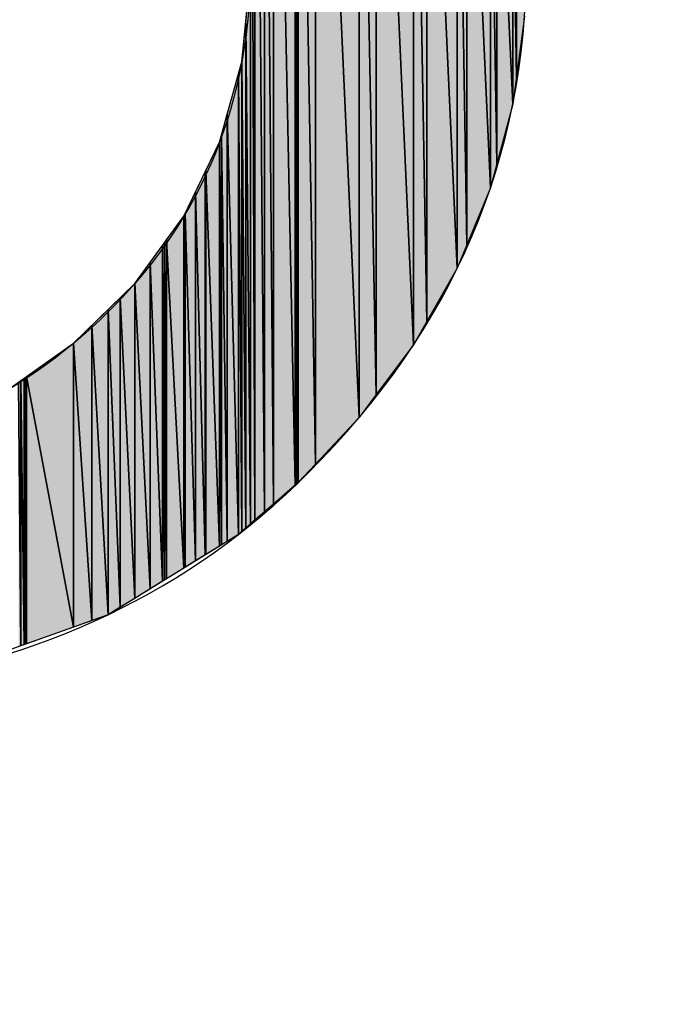
# Model space of a CAD drawing. Units: millimetres. Extents: x 0 to 1189, y 0 to 841.
# Drawn here: x 358 to 359, y 190 to 191 of the extents above; entities that cross this region are included whole.
import ezdxf

# ---------------------------------------------------------------- set-up
doc = ezdxf.new("R2010")
doc.units = ezdxf.units.MM
doc.header["$LTSCALE"] = 65.395
doc.layers.get('0').update_dxf_attribs({"linetype": 'CONTINUOUS'})

msp = doc.modelspace()

# ---------------------------------------------------------------- hatches: boundary and pattern name
at = {"linetype": 'CONTINUOUS'}
for points in [[(358.1906, 191.7975), (358.1906, 190.6277), (358.1861, 191.8011)], [(358.1906, 190.6277), (358.1861, 190.6238), (358.1861, 191.8011)], [(358.2007, 191.788), (358.2007, 190.6364), (358.1906, 191.7975)], [(358.2007, 190.6364), (358.1906, 190.6277), (358.1906, 191.7975)], [(358.21, 191.7792), (358.21, 190.6445), (358.2007, 191.788)], [(358.21, 190.6445), (358.2007, 190.6364), (358.2007, 191.788)], [(358.2327, 191.7578), (358.2327, 190.6641), (358.21, 191.7792)], [(358.2327, 190.6641), (358.21, 190.6445), (358.21, 191.7792)], [(358.2343, 191.7563), (358.2343, 190.6654), (358.2327, 191.7578)], [(358.2343, 190.6654), (358.2327, 190.6641), (358.2327, 191.7578)], [(358.2357, 191.755), (358.2357, 190.6669), (358.2343, 191.7563)], [(358.2357, 190.6669), (358.2343, 190.6654), (358.2343, 191.7563)], [(358.2538, 191.7379), (358.2538, 190.6862), (358.2357, 191.755)], [(358.2538, 190.6862), (358.2357, 190.6669), (358.2357, 191.755)], [(358.2993, 191.6872), (358.2993, 190.7347), (358.2538, 191.7379)], [(358.2993, 190.7347), (358.2538, 190.6862), (358.2538, 191.7379)], [(358.3172, 191.6672), (358.3172, 190.7586), (358.2993, 191.6872)], [(358.3172, 190.7586), (358.2993, 190.7347), (358.2993, 191.6872)], [(358.3561, 191.6119), (358.3561, 190.8105), (358.3172, 191.6672)], [(358.3561, 190.8105), (358.3172, 190.7586), (358.3172, 191.6672)], [(358.3699, 191.5922), (358.3699, 190.8346), (358.3561, 191.6119)], [(358.3699, 190.8346), (358.3561, 190.8105), (358.3561, 191.6119)], [(358.4017, 191.5318), (358.4017, 190.8903), (358.3699, 191.5922)], [(358.4017, 190.8903), (358.3699, 190.8346), (358.3699, 191.5922)], [(358.4118, 191.5127), (358.4118, 190.9147), (358.4017, 191.5318)], [(358.4118, 190.9147), (358.4017, 190.8903), (358.4017, 191.5318)], [(358.4362, 191.447), (358.4362, 190.974), (358.4118, 191.5127)], [(358.4362, 190.974), (358.4118, 190.9147), (358.4118, 191.5127)], [(358.443, 191.4289), (358.443, 190.9991), (358.4362, 191.447)], [(358.443, 190.9991), (358.4362, 190.974), (358.4362, 191.447)], [(358.4596, 191.0615), (358.443, 190.9991), (358.443, 191.4289)], [(358.443, 191.4289), (358.4596, 191.3568), (358.4596, 191.0615)], [(358.4634, 191.3407), (358.4634, 191.0894), (358.4596, 191.3568)], [(358.4634, 191.0894), (358.4596, 191.0615), (358.4596, 191.3568)], [(358.4719, 191.153), (358.4634, 191.0894), (358.4634, 191.3407)], [(358.1811, 191.1458), (358.1861, 191.1963), (358.1861, 190.6238)], [(358.177, 191.1055), (358.1811, 191.1458), (358.1811, 190.6194)], [(358.1861, 190.6238), (358.1811, 190.6194), (358.1811, 191.1458)], [(358.1734, 191.0926), (358.177, 191.1055), (358.177, 190.6159)], [(358.1811, 190.6194), (358.177, 190.6159), (358.177, 191.1055)], [(358.1619, 191.0508), (358.1734, 191.0926), (358.1734, 190.6128)], [(358.177, 190.6159), (358.1734, 190.6128), (358.1734, 191.0926)], [(358.1558, 191.0287), (358.1619, 191.0508), (358.1619, 190.6057)], [(358.1734, 190.6128), (358.1619, 190.6057), (358.1619, 191.0508)], [(358.1539, 191.0216), (358.1558, 191.0287), (358.1558, 190.602)], [(358.1619, 190.6057), (358.1558, 190.602), (358.1558, 191.0287)], [(358.1395, 190.9919), (358.1539, 191.0216), (358.1539, 190.6008)], [(358.1558, 190.602), (358.1539, 190.6008), (358.1539, 191.0216)], [(358.1287, 190.9696), (358.1389, 190.9907), (358.1389, 190.5916)], [(358.1389, 190.9907), (358.1395, 190.9919), (358.1395, 190.5919)], [(358.1395, 190.5919), (358.1389, 190.5916), (358.1389, 190.9907)], [(358.1539, 190.6008), (358.1395, 190.5919), (358.1395, 190.9919)], [(358.118, 190.9474), (358.1287, 190.9696), (358.1287, 190.5853)], [(358.1389, 190.5916), (358.1287, 190.5853), (358.1287, 190.9696)], [(358.1166, 190.9446), (358.118, 190.9474), (358.118, 190.5787)], [(358.1287, 190.5853), (358.118, 190.5787), (358.118, 190.9474)], [(358.0985, 190.9198), (358.1166, 190.9446), (358.1166, 190.5779)], [(358.118, 190.5787), (358.1166, 190.5779), (358.1166, 190.9446)], [(358.0943, 190.914), (358.0964, 190.9169), (358.0964, 190.5654)], [(358.0964, 190.9169), (358.0985, 190.9198), (358.0985, 190.5667)], [(358.0985, 190.5667), (358.0964, 190.5654), (358.0964, 190.9169)], [(358.1166, 190.5779), (358.0985, 190.5667), (358.0985, 190.9198)], [(358.0815, 190.8964), (358.0943, 190.914), (358.0943, 190.5641)], [(358.0964, 190.5654), (358.0943, 190.5641), (358.0943, 190.914)], [(358.0654, 190.8744), (358.0815, 190.8964), (358.0815, 190.5562)], [(358.0943, 190.5641), (358.0815, 190.5562), (358.0815, 190.8964)], [(358.0503, 190.8596), (358.0654, 190.8744), (358.0654, 190.5463)], [(358.0815, 190.5562), (358.0654, 190.5463), (358.0654, 190.8744)], [(358.0376, 190.8472), (358.0503, 190.8596), (358.0503, 190.537)], [(358.0654, 190.5463), (358.0503, 190.537), (358.0503, 190.8596)], [(358.0205, 190.8306), (358.0376, 190.8472), (358.0376, 190.5292)], [(358.0503, 190.537), (358.0376, 190.5292), (358.0376, 190.8472)], [(358.0016, 190.8121), (358.0205, 190.8306), (358.0205, 190.5232)], [(358.0376, 190.5292), (358.0205, 190.5232), (358.0205, 190.8306)], [(357.9525, 190.7774), (358.0016, 190.8121), (358.0016, 190.5164)], [(358.0205, 190.5232), (358.0016, 190.5164), (358.0016, 190.8121)], [(357.9442, 190.7716), (357.9465, 190.7732), (357.9465, 190.4969)], [(357.9465, 190.7732), (357.9502, 190.7759), (357.9502, 190.4982)], [(357.9502, 190.4982), (357.9465, 190.4969), (357.9465, 190.7732)], [(357.9502, 190.7759), (357.9517, 190.7769), (357.9517, 190.4988)], [(357.9517, 190.4988), (357.9502, 190.4982), (357.9502, 190.7759)], [(357.9517, 190.7769), (357.9525, 190.7774), (357.9525, 190.499)], [(357.9525, 190.499), (357.9517, 190.4988), (357.9517, 190.7769)], [(358.0016, 190.5164), (357.9525, 190.499), (357.9525, 190.7774)], [(357.9465, 190.4969), (357.9442, 190.4961), (357.9442, 190.7716)]]:
    msp.add_hatch(color=7, dxfattribs=at).paths.add_polyline_path(points)

# ---------------------------------------------------------------- linework, layer by layer
at = {"color": 7, "linetype": 'CONTINUOUS'}
for p, q in [((358.1906, 190.6277), (358.1861, 191.8011)), ((358.1861, 191.8011), (358.1906, 190.6277)), ((358.1861, 190.6238), (358.1861, 191.8011)), ((358.1861, 191.8011), (358.1906, 190.6277)), ((358.1861, 191.8011), (358.1861, 190.6238)), ((358.2007, 190.6364), (358.1906, 191.7975)), ((358.1906, 191.7975), (358.1906, 190.6277)), ((358.1906, 191.7975), (358.2007, 190.6364)), ((358.1906, 190.6277), (358.1906, 191.7975)), ((358.1906, 191.7975), (358.2007, 190.6364)), ((358.1906, 191.7975), (358.1906, 190.6277)), ((358.2007, 191.788), (358.2007, 190.6364)), ((358.21, 190.6445), (358.2007, 191.788)), ((358.2007, 191.788), (358.21, 190.6445)), ((358.2007, 190.6364), (358.2007, 191.788)), ((358.2007, 191.788), (358.21, 190.6445)), ((358.2007, 191.788), (358.2007, 190.6364)), ((358.21, 191.7792), (358.21, 190.6445)), ((358.2327, 190.6641), (358.21, 191.7792)), ((358.21, 191.7792), (358.2327, 190.6641)), ((358.21, 190.6445), (358.21, 191.7792)), ((358.21, 191.7792), (358.2327, 190.6641)), ((358.21, 191.7792), (358.21, 190.6445)), ((358.2327, 191.7578), (358.2327, 190.6641)), ((358.2343, 190.6654), (358.2327, 191.7578)), ((358.2327, 191.7578), (358.2343, 190.6654)), ((358.2327, 190.6641), (358.2327, 191.7578)), ((358.2327, 191.7578), (358.2343, 190.6654)), ((358.2327, 191.7578), (358.2327, 190.6641)), ((358.2343, 191.7563), (358.2343, 190.6654)), ((358.2357, 190.6669), (358.2343, 191.7563)), ((358.2343, 191.7563), (358.2357, 190.6669)), ((358.2343, 190.6654), (358.2343, 191.7563)), ((358.2343, 191.7563), (358.2357, 190.6669)), ((358.2343, 191.7563), (358.2343, 190.6654)), ((358.2357, 191.755), (358.2357, 190.6669)), ((358.2538, 190.6862), (358.2357, 191.755)), ((358.2357, 191.755), (358.2538, 190.6862)), ((358.2357, 190.6669), (358.2357, 191.755)), ((358.2357, 191.755), (358.2538, 190.6862)), ((358.2357, 191.755), (358.2357, 190.6669)), ((358.2538, 191.7379), (358.2538, 190.6862)), ((358.2993, 190.7347), (358.2538, 191.7379)), ((358.2538, 191.7379), (358.2993, 190.7347)), ((358.2538, 190.6862), (358.2538, 191.7379)), ((358.2538, 191.7379), (358.2993, 190.7347)), ((358.2538, 191.7379), (358.2538, 190.6862)), ((358.2993, 191.6872), (358.2993, 190.7347)), ((358.3172, 190.7586), (358.2993, 191.6872)), ((358.2993, 191.6872), (358.3172, 190.7586)), ((358.2993, 190.7347), (358.2993, 191.6872)), ((358.2993, 191.6872), (358.3172, 190.7586)), ((358.2993, 191.6872), (358.2993, 190.7347)), ((358.3172, 191.6672), (358.3172, 190.7586)), ((358.3561, 190.8105), (358.3172, 191.6672)), ((358.3172, 191.6672), (358.3561, 190.8105)), ((358.3172, 190.7586), (358.3172, 191.6672)), ((358.3172, 191.6672), (358.3561, 190.8105)), ((358.3172, 191.6672), (358.3172, 190.7586)), ((358.3561, 191.6119), (358.3561, 190.8105)), ((358.3699, 190.8346), (358.3561, 191.6119)), ((358.3561, 191.6119), (358.3699, 190.8346)), ((358.3561, 190.8105), (358.3561, 191.6119)), ((358.3561, 191.6119), (358.3699, 190.8346)), ((358.3561, 191.6119), (358.3561, 190.8105)), ((358.3699, 191.5922), (358.3699, 190.8346)), ((358.4017, 190.8903), (358.3699, 191.5922)), ((358.3699, 191.5922), (358.4017, 190.8903)), ((358.3699, 190.8346), (358.3699, 191.5922)), ((358.3699, 191.5922), (358.4017, 190.8903)), ((358.3699, 191.5922), (358.3699, 190.8346)), ((358.4017, 191.5318), (358.4017, 190.8903)), ((358.4118, 190.9147), (358.4017, 191.5318)), ((358.4017, 191.5318), (358.4118, 190.9147)), ((358.4017, 190.8903), (358.4017, 191.5318)), ((358.4017, 191.5318), (358.4118, 190.9147)), ((358.4017, 191.5318), (358.4017, 190.8903)), ((358.4118, 191.5127), (358.4118, 190.9147)), ((358.4362, 190.974), (358.4118, 191.5127)), ((358.4118, 191.5127), (358.4362, 190.974)), ((358.4118, 190.9147), (358.4118, 191.5127)), ((358.4118, 191.5127), (358.4362, 190.974)), ((358.4118, 191.5127), (358.4118, 190.9147)), ((358.4362, 191.447), (358.4362, 190.974)), ((358.443, 190.9991), (358.4362, 191.447)), ((358.4362, 191.447), (358.443, 190.9991)), ((358.4362, 190.974), (358.4362, 191.447)), ((358.4362, 191.447), (358.443, 190.9991)), ((358.4362, 191.447), (358.4362, 190.974)), ((358.443, 191.4289), (358.443, 190.9991)), ((358.443, 191.4289), (358.4596, 191.0615)), ((358.443, 190.9991), (358.443, 191.4289)), ((358.443, 191.4289), (358.4596, 191.0615)), ((358.4596, 191.0615), (358.443, 191.4289)), ((358.443, 191.4289), (358.443, 190.9991)), ((358.4596, 191.3568), (358.4596, 191.0615)), ((358.4634, 191.0894), (358.4596, 191.3568)), ((358.4596, 191.3568), (358.4634, 191.0894)), ((358.4596, 191.0615), (358.4596, 191.3568)), ((358.4596, 191.3568), (358.4634, 191.0894)), ((358.4596, 191.3568), (358.4596, 191.0615)), ((358.4634, 191.0894), (358.4634, 191.3407)), ((358.4634, 191.3407), (358.4634, 191.0894)), ((358.4634, 191.3407), (358.4634, 191.0894)), ((358.177, 191.1055), (358.1861, 191.1963)), ((358.1811, 191.1458), (358.1861, 191.1963)), ((358.1861, 191.1963), (358.1861, 190.6238)), ((358.4719, 191.153), (358.4596, 191.0615)), ((358.4719, 191.153), (358.4634, 191.0894)), ((358.177, 191.1055), (358.1811, 191.1458)), ((358.1811, 191.1458), (358.1861, 190.6238)), ((358.1811, 190.6194), (358.1811, 191.1458)), ((358.1811, 191.1458), (358.1861, 190.6238)), ((358.1861, 190.6238), (358.1811, 191.1458)), ((358.1811, 191.1458), (358.1811, 190.6194)), ((358.1811, 191.1458), (358.1811, 190.6194)), ((358.1539, 191.0216), (358.177, 191.1055)), ((358.1734, 191.0926), (358.177, 191.1055)), ((358.177, 191.1055), (358.1811, 190.6194)), ((358.177, 190.6159), (358.177, 191.1055)), ((358.177, 191.1055), (358.1811, 190.6194)), ((358.1811, 190.6194), (358.177, 191.1055)), ((358.177, 191.1055), (358.177, 190.6159)), ((358.177, 191.1055), (358.177, 190.6159)), ((358.1619, 191.0508), (358.1734, 191.0926)), ((358.1734, 191.0926), (358.1734, 190.6128)), ((358.1734, 191.0926), (358.177, 190.6159)), ((358.1734, 190.6128), (358.1734, 191.0926)), ((358.1734, 191.0926), (358.177, 190.6159)), ((358.177, 190.6159), (358.1734, 191.0926)), ((358.1734, 191.0926), (358.1734, 190.6128)), ((358.4634, 191.0894), (358.4596, 191.0615)), ((358.4596, 191.0615), (358.4362, 190.974)), ((358.4596, 191.0615), (358.443, 190.9991)), ((358.1558, 191.0287), (358.1619, 191.0508)), ((358.1619, 191.0508), (358.1734, 190.6128)), ((358.1619, 190.6057), (358.1619, 191.0508)), ((358.1619, 191.0508), (358.1734, 190.6128)), ((358.1734, 190.6128), (358.1619, 191.0508)), ((358.1619, 191.0508), (358.1619, 190.6057)), ((358.1619, 191.0508), (358.1619, 190.6057)), ((358.1539, 191.0216), (358.1558, 191.0287)), ((358.1558, 191.0287), (358.1619, 190.6057)), ((358.1558, 190.602), (358.1558, 191.0287)), ((358.1558, 191.0287), (358.1619, 190.6057)), ((358.1619, 190.6057), (358.1558, 191.0287)), ((358.1558, 191.0287), (358.1558, 190.602)), ((358.1558, 191.0287), (358.1558, 190.602)), ((358.1166, 190.9446), (358.1539, 191.0216)), ((358.1395, 190.9919), (358.1539, 191.0216)), ((358.1539, 191.0216), (358.1539, 190.6008)), ((358.1539, 191.0216), (358.1558, 190.602)), ((358.1539, 190.6008), (358.1539, 191.0216)), ((358.1539, 191.0216), (358.1558, 190.602)), ((358.1558, 190.602), (358.1539, 191.0216)), ((358.1539, 191.0216), (358.1539, 190.6008)), ((358.443, 190.9991), (358.4362, 190.974)), ((358.1287, 190.9696), (358.1389, 190.9907)), ((358.1389, 190.9907), (358.1395, 190.9919)), ((358.1389, 190.9907), (358.1389, 190.5916)), ((358.1389, 190.9907), (358.1395, 190.5919)), ((358.1389, 190.5916), (358.1389, 190.9907)), ((358.1389, 190.9907), (358.1395, 190.5919)), ((358.1395, 190.5919), (358.1389, 190.9907)), ((358.1389, 190.9907), (358.1389, 190.5916)), ((358.1395, 190.9919), (358.1539, 190.6008)), ((358.1395, 190.5919), (358.1395, 190.9919)), ((358.1395, 190.9919), (358.1539, 190.6008)), ((358.1539, 190.6008), (358.1395, 190.9919)), ((358.1395, 190.9919), (358.1395, 190.5919)), ((358.1395, 190.9919), (358.1395, 190.5919)), ((358.118, 190.9474), (358.1287, 190.9696)), ((358.1287, 190.9696), (358.1287, 190.5853)), ((358.1287, 190.9696), (358.1389, 190.5916)), ((358.1287, 190.5853), (358.1287, 190.9696)), ((358.1287, 190.9696), (358.1389, 190.5916)), ((358.1389, 190.5916), (358.1287, 190.9696)), ((358.1287, 190.9696), (358.1287, 190.5853)), ((358.4362, 190.974), (358.4017, 190.8903)), ((358.4362, 190.974), (358.4118, 190.9147)), ((358.1166, 190.9446), (358.118, 190.9474)), ((358.118, 190.9474), (358.1287, 190.5853)), ((358.118, 190.5787), (358.118, 190.9474)), ((358.118, 190.9474), (358.1287, 190.5853)), ((358.1287, 190.5853), (358.118, 190.9474)), ((358.118, 190.9474), (358.118, 190.5787)), ((358.118, 190.9474), (358.118, 190.5787)), ((358.0654, 190.8744), (358.1166, 190.9446)), ((358.0985, 190.9198), (358.1166, 190.9446)), ((358.1166, 190.9446), (358.1166, 190.5779)), ((358.1166, 190.9446), (358.118, 190.5787)), ((358.1166, 190.5779), (358.1166, 190.9446)), ((358.1166, 190.9446), (358.118, 190.5787)), ((358.118, 190.5787), (358.1166, 190.9446)), ((358.1166, 190.9446), (358.1166, 190.5779)), ((358.0943, 190.914), (358.0964, 190.9169)), ((358.0964, 190.9169), (358.0985, 190.9198)), ((358.0964, 190.9169), (358.0985, 190.5667)), ((358.0964, 190.5654), (358.0964, 190.9169)), ((358.0964, 190.9169), (358.0985, 190.5667)), ((358.0985, 190.5667), (358.0964, 190.9169)), ((358.0964, 190.9169), (358.0964, 190.5654)), ((358.0964, 190.9169), (358.0964, 190.5654)), ((358.0985, 190.9198), (358.1166, 190.5779)), ((358.0985, 190.5667), (358.0985, 190.9198)), ((358.0985, 190.9198), (358.1166, 190.5779)), ((358.1166, 190.5779), (358.0985, 190.9198)), ((358.0985, 190.9198), (358.0985, 190.5667)), ((358.0985, 190.9198), (358.0985, 190.5667)), ((358.0815, 190.8964), (358.0943, 190.914)), ((358.0943, 190.914), (358.0943, 190.5641)), ((358.0943, 190.914), (358.0964, 190.5654)), ((358.0943, 190.5641), (358.0943, 190.914)), ((358.0943, 190.914), (358.0964, 190.5654)), ((358.0964, 190.5654), (358.0943, 190.914)), ((358.0943, 190.914), (358.0943, 190.5641)), ((358.4118, 190.9147), (358.4017, 190.8903)), ((358.0654, 190.8744), (358.0815, 190.8964)), ((358.0815, 190.8964), (358.0815, 190.5562)), ((358.0815, 190.8964), (358.0943, 190.5641)), ((358.0815, 190.5562), (358.0815, 190.8964)), ((358.0815, 190.8964), (358.0943, 190.5641)), ((358.0943, 190.5641), (358.0815, 190.8964)), ((358.0815, 190.8964), (358.0815, 190.5562)), ((358.4017, 190.8903), (358.3561, 190.8105)), ((358.4017, 190.8903), (358.3699, 190.8346)), ((358.0016, 190.8121), (358.0654, 190.8744)), ((358.0503, 190.8596), (358.0654, 190.8744)), ((358.0654, 190.8744), (358.0815, 190.5562)), ((358.0654, 190.5463), (358.0654, 190.8744)), ((358.0654, 190.8744), (358.0815, 190.5562)), ((358.0815, 190.5562), (358.0654, 190.8744)), ((358.0654, 190.8744), (358.0654, 190.5463)), ((358.0654, 190.8744), (358.0654, 190.5463)), ((358.0376, 190.8472), (358.0503, 190.8596)), ((358.0503, 190.8596), (358.0654, 190.5463)), ((358.0503, 190.537), (358.0503, 190.8596)), ((358.0503, 190.8596), (358.0654, 190.5463)), ((358.0654, 190.5463), (358.0503, 190.8596)), ((358.0503, 190.8596), (358.0503, 190.537)), ((358.0503, 190.8596), (358.0503, 190.537)), ((358.0205, 190.8306), (358.0376, 190.8472)), ((358.0376, 190.8472), (358.0376, 190.5292)), ((358.0376, 190.8472), (358.0503, 190.537)), ((358.0376, 190.5292), (358.0376, 190.8472)), ((358.0376, 190.8472), (358.0503, 190.537)), ((358.0503, 190.537), (358.0376, 190.8472)), ((358.0376, 190.8472), (358.0376, 190.5292)), ((358.3699, 190.8346), (358.3561, 190.8105)), ((358.0016, 190.8121), (358.0205, 190.8306)), ((358.0205, 190.8306), (358.0205, 190.5232)), ((358.0205, 190.8306), (358.0376, 190.5292)), ((358.0205, 190.5232), (358.0205, 190.8306)), ((358.0205, 190.8306), (358.0376, 190.5292)), ((358.0376, 190.5292), (358.0205, 190.8306)), ((358.0205, 190.8306), (358.0205, 190.5232)), ((357.9321, 190.7631), (358.0016, 190.8121)), ((357.9525, 190.7774), (358.0016, 190.8121)), ((358.0016, 190.8121), (358.0205, 190.5232)), ((358.0016, 190.5164), (358.0016, 190.8121)), ((358.0016, 190.8121), (358.0205, 190.5232)), ((358.0205, 190.5232), (358.0016, 190.8121)), ((358.0016, 190.8121), (358.0016, 190.5164)), ((358.0016, 190.8121), (358.0016, 190.5164)), ((358.3561, 190.8105), (358.2993, 190.7347)), ((358.3561, 190.8105), (358.3172, 190.7586)), ((357.9442, 190.7716), (357.9465, 190.7732)), ((357.9465, 190.7732), (357.9502, 190.7759)), ((357.9465, 190.7732), (357.9502, 190.4982)), ((357.9465, 190.4969), (357.9465, 190.7732)), ((357.9465, 190.7732), (357.9502, 190.4982)), ((357.9502, 190.4982), (357.9465, 190.7732)), ((357.9465, 190.7732), (357.9465, 190.4969)), ((357.9465, 190.7732), (357.9465, 190.4969)), ((357.9502, 190.7759), (357.9517, 190.7769)), ((357.9502, 190.7759), (357.9502, 190.4982)), ((357.9502, 190.7759), (357.9517, 190.4988)), ((357.9502, 190.4982), (357.9502, 190.7759)), ((357.9502, 190.7759), (357.9517, 190.4988)), ((357.9517, 190.4988), (357.9502, 190.7759)), ((357.9502, 190.7759), (357.9502, 190.4982)), ((357.9517, 190.7769), (357.9525, 190.7774)), ((357.9517, 190.7769), (357.9517, 190.4988)), ((357.9517, 190.7769), (357.9525, 190.499)), ((357.9517, 190.4988), (357.9517, 190.7769)), ((357.9517, 190.7769), (357.9525, 190.499)), ((357.9525, 190.499), (357.9517, 190.7769)), ((357.9517, 190.7769), (357.9517, 190.4988)), ((357.9525, 190.7774), (358.0016, 190.5164)), ((357.9525, 190.499), (357.9525, 190.7774)), ((357.9525, 190.7774), (358.0016, 190.5164)), ((358.0016, 190.5164), (357.9525, 190.7774)), ((357.9525, 190.7774), (357.9525, 190.499)), ((357.9525, 190.7774), (357.9525, 190.499)), ((357.9442, 190.7716), (357.9465, 190.4969)), ((357.9442, 190.7716), (357.9465, 190.4969)), ((357.9465, 190.4969), (357.9442, 190.7716)), ((358.3172, 190.7586), (358.2993, 190.7347)), ((358.2993, 190.7347), (358.2343, 190.6654)), ((358.2993, 190.7347), (358.2538, 190.6862)), ((358.2538, 190.6862), (358.2357, 190.6669)), ((358.2343, 190.6654), (358.1734, 190.6128)), ((358.2327, 190.6641), (358.21, 190.6445)), ((358.2343, 190.6654), (358.2327, 190.6641)), ((358.2357, 190.6669), (358.2343, 190.6654)), ((358.21, 190.6445), (358.2007, 190.6364)), ((358.2007, 190.6364), (358.1906, 190.6277)), ((358.1811, 190.6194), (358.177, 190.6159)), ((358.1861, 190.6238), (358.1811, 190.6194)), ((358.1906, 190.6277), (358.1861, 190.6238)), ((358.1734, 190.6128), (358.0376, 190.5292)), ((358.1734, 190.6128), (358.1619, 190.6057)), ((358.177, 190.6159), (358.1734, 190.6128)), ((358.1539, 190.6008), (358.1395, 190.5919)), ((358.1558, 190.602), (358.1539, 190.6008)), ((358.1619, 190.6057), (358.1558, 190.602)), ((358.1389, 190.5916), (358.1287, 190.5853)), ((358.1395, 190.5919), (358.1389, 190.5916)), ((358.1166, 190.5779), (358.0985, 190.5667)), ((358.118, 190.5787), (358.1166, 190.5779)), ((358.1287, 190.5853), (358.118, 190.5787)), ((358.0985, 190.5667), (358.0964, 190.5654)), ((358.0815, 190.5562), (358.0654, 190.5463)), ((358.0943, 190.5641), (358.0815, 190.5562)), ((358.0964, 190.5654), (358.0943, 190.5641)), ((358.0654, 190.5463), (358.0503, 190.537)), ((358.0503, 190.537), (358.0376, 190.5292)), ((358.0376, 190.5292), (357.8826, 190.4742)), ((358.0376, 190.5292), (358.0205, 190.5232)), ((358.0016, 190.5164), (357.9525, 190.499)), ((358.0205, 190.5232), (358.0016, 190.5164)), ((357.9465, 190.4969), (357.9442, 190.4961)), ((357.9502, 190.4982), (357.9465, 190.4969)), ((357.9517, 190.4988), (357.9502, 190.4982)), ((357.9525, 190.499), (357.9517, 190.4988))]:
    msp.add_line(p, q, dxfattribs=at)
msp.add_arc((420.2227, 193.995), 80, 321.114217, 142.252473, dxfattribs=at)
for points, knots in [([(340.2205, 193.9945), (340.2205, 193.9945), (340.256, 195.4667), (340.3225, 198.2271), (340.5167, 200.9787), (340.78, 205.0341), (341.7995, 210.0953), (342.8064, 215.1498), (344.5856, 221.2004), (347.5851, 227.736), (350.5742, 234.2658), (354.9278, 241.2186), (360.8457, 247.808), (366.7968, 254.348), (374.3502, 260.4912), (383.3622, 265.171), (392.3491, 269.8612), (402.7878, 273.0403), (413.832, 273.9061), (419.3519, 274.344), (424.9988, 274.228), (430.6549, 273.4995), (436.3051, 272.7728), (441.9477, 271.4305), (447.4233, 269.4733), (458.3769, 265.5546), (468.5788, 259.0645), (476.9655, 250.7395), (485.2922, 242.3541), (491.7811, 232.151), (495.7001, 221.1975), (497.6573, 215.7219), (498.9996, 210.0792), (499.7263, 204.429), (500.4544, 198.7786), (500.5709, 193.1211), (500.133, 187.608), (499.2667, 176.5595), (496.0879, 166.1239), (491.3975, 157.136), (486.7176, 148.1239), (480.5744, 140.5704), (474.0343, 134.6195), (467.4448, 128.7015), (460.4925, 124.3471), (453.9622, 121.3587), (447.4266, 118.3592), (441.376, 116.5801), (436.3214, 115.5731), (431.26, 114.5537), (427.2049, 114.2907), (424.4534, 114.0964), (421.6929, 114.0299), (420.2205, 113.9946), (420.2205, 113.9946), (420.2205, 113.9946), (421.6925, 114.0377), (424.4523, 114.1184), (427.2022, 114.3269), (431.2538, 114.6109), (436.3045, 115.6556), (441.3485, 116.6875), (447.3809, 118.496), (453.886, 121.5223), (457.1218, 123.0598), (460.5029, 124.8515), (463.8444, 127.0915), (467.1973, 129.3072), (470.5827, 131.8571), (473.8535, 134.819), (480.3611, 140.7618), (486.4682, 148.2993), (491.1132, 157.2834), (493.4364, 161.7682), (495.3929, 166.6007), (496.8662, 171.6954), (498.3408, 176.7877), (499.3305, 182.1453), (499.7566, 187.6334), (500.1832, 193.1283), (500.0567, 198.7553), (499.3223, 204.3764), (498.5893, 209.9967), (497.244, 215.607), (495.2879, 221.049), (491.3717, 231.9358), (484.8994, 242.0651), (476.6127, 250.3866), (468.2924, 258.6749), (458.1619, 265.1462), (447.2753, 269.0627), (441.8332, 271.0188), (436.2229, 272.364), (430.6026, 273.097), (424.9871, 273.8311), (419.3496, 273.958), (413.8615, 273.5314), (402.8674, 272.6891), (392.4687, 269.5432), (383.5093, 264.8876), (374.525, 260.2425), (366.9876, 254.1353), (361.0447, 247.6276), (358.0826, 244.357), (355.5334, 240.9712), (353.3168, 237.6187), (351.0768, 234.2772), (349.2854, 230.8961), (347.7479, 227.6603), (344.7215, 221.1551), (342.9132, 215.1225), (341.8814, 210.0786), (340.8368, 205.0277), (340.5527, 200.9763), (340.3443, 198.2265), (340.2636, 195.4665), (340.2205, 193.9945), (340.2205, 193.9945)], [0, 0, 0, 0, 1, 1, 1, 2, 2, 2, 3, 3, 3, 4, 4, 4, 5, 5, 5, 6, 6, 6, 7, 7, 7, 8, 8, 8, 9, 9, 9, 10, 10, 10, 11, 11, 11, 12, 12, 12, 13, 13, 13, 14, 14, 14, 15, 15, 15, 16, 16, 16, 17, 17, 17, 18, 18, 18, 19, 19, 19, 20, 20, 20, 21, 21, 21, 22, 22, 22, 23, 23, 23, 24, 24, 24, 25, 25, 25, 26, 26, 26, 27, 27, 27, 28, 28, 28, 29, 29, 29, 30, 30, 30, 31, 31, 31, 32, 32, 32, 33, 33, 33, 34, 34, 34, 35, 35, 35, 36, 36, 36, 37, 37, 37, 38, 38, 38, 39, 39, 39, 39]), ([(358.2538, 191.7379), (358.4005, 191.5918), (358.4739, 191.4158), (358.4739, 191.2098), (358.4739, 191.0055), (358.3978, 190.8277), (358.2459, 190.6768), (358.1232, 190.5538), (357.9682, 190.4801), (357.7804, 190.455), (357.7804, 190.455), (356.9987, 190.455), (356.9987, 190.455), (356.9987, 190.455), (356.9987, 192.7032), (356.9987, 192.7032), (356.9987, 192.7032), (357.7174, 192.7032), (357.7174, 192.7032), (357.8655, 192.7032), (357.9892, 192.654), (358.0888, 192.5551), (358.1883, 192.4559), (358.2379, 192.3398), (358.2379, 192.2064), (358.2379, 192.0721), (358.1894, 191.957), (358.0919, 191.8612), (358.1263, 191.853), (358.1804, 191.8116), (358.2538, 191.7379)], [0, 0, 0, 0, 1, 1, 1, 2, 2, 2, 3, 3, 3, 4, 4, 4, 5, 5, 5, 6, 6, 6, 7, 7, 7, 8, 8, 8, 9, 9, 9, 10, 10, 10, 10]), ([(357.6957, 190.7002), (357.8266, 190.7002), (357.941, 190.7488), (358.0391, 190.8463), (358.137, 190.9438), (358.1863, 191.0647), (358.1863, 191.2098), (358.1863, 191.3545), (358.137, 191.4757), (358.0391, 191.5736), (357.941, 191.6718), (357.8266, 191.7207), (357.6957, 191.7207), (357.6957, 191.7207), (357.2836, 191.7207), (357.2836, 191.7207), (357.2836, 191.7207), (357.2836, 190.7002), (357.2836, 190.7002), (357.2836, 190.7002), (357.6957, 190.7002), (357.6957, 190.7002)], [0, 0, 0, 0, 1, 1, 1, 2, 2, 2, 3, 3, 3, 4, 4, 4, 5, 5, 5, 6, 6, 6, 7, 7, 7, 7])]:
    msp.add_open_spline(points, degree=3, knots=knots, dxfattribs=at)

doc.saveas('drawing.dxf')
